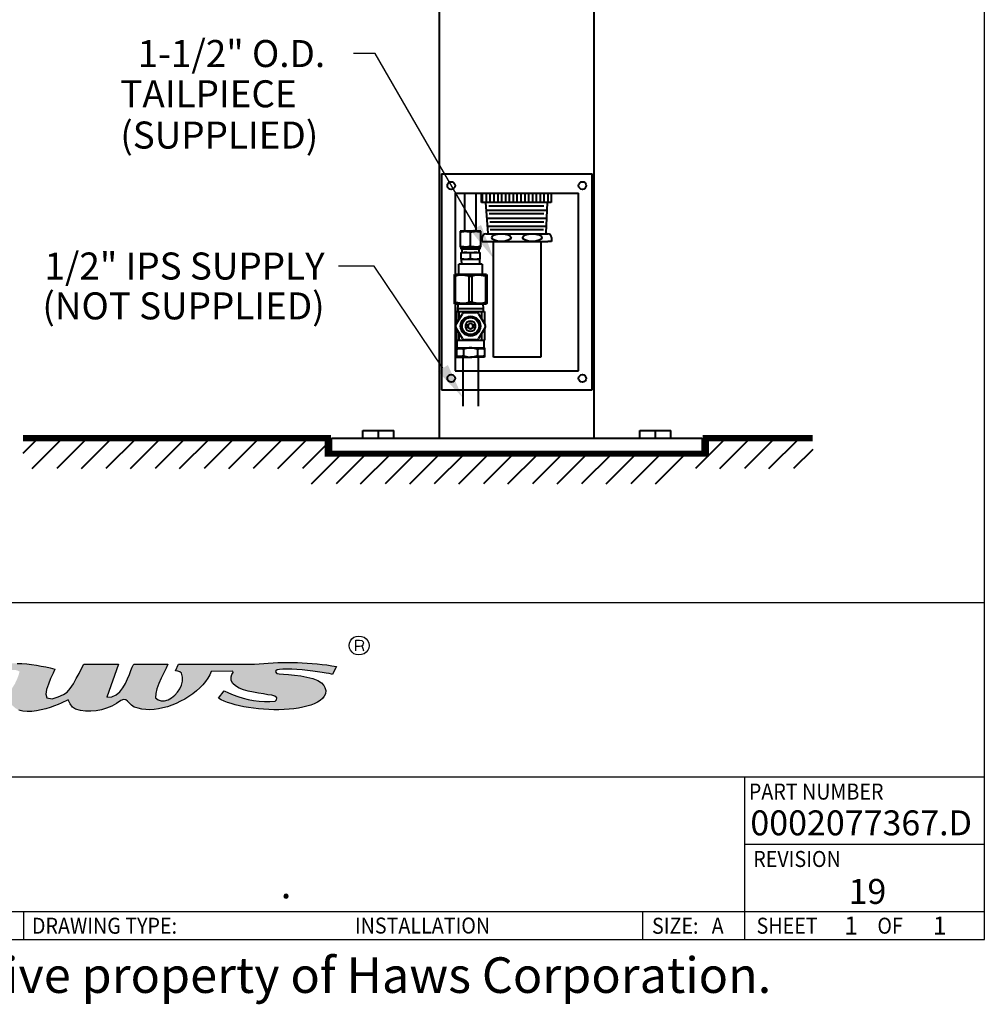
# Model space of a CAD drawing. Extents: x -25.4 to -15.1, y -11.6 to -3.8.
# Drawn here: x -17.9 to -15.2, y -11.6 to -8.8 of the extents above; entities that cross this region are included whole.
import ezdxf
from ezdxf.enums import TextEntityAlignment as Align

# ---------------------------------------------------------------- set-up
doc = ezdxf.new("R2010")
doc.units = 0
doc.header["$LTSCALE"] = 2.5
doc.header["$MEASUREMENT"] = 0
doc.linetypes.add('HIDDEN', pattern=[0.375, 0.25, -0.125])
doc.linetypes.add('PHANTOM', pattern=[2.5, 1.25, -0.25, 0.25, -0.25, 0.25, -0.25])
doc.layers.get('0').update_dxf_attribs({"linetype": 'CONTINUOUS'})
doc.layers.add('OBJ', color=7, linetype='CONTINUOUS', lineweight=40)
for name, color, linetype in [('TXT', 4, 'CONTINUOUS'), ('zBORDER', 8, 'CONTINUOUS'), ('zHAWS', 4, 'CONTINUOUS'), ('zPAGE', 4, 'CONTINUOUS'), ('zTRADEMARK', 9, 'CONTINUOUS')]:
    doc.layers.add(name, color=color, linetype=linetype)
doc.styles.add('ARIAL', font='ARIAL.TTF')

# ---------------------------------------------------------------- blocks, each defined once
blk = doc.blocks.new('UNITCIRCLE')
blk.add_circle((0, 0), 1)
blk = doc.blocks.new('TOP STOP')
at = {"color": 7, "linetype": 'Continuous'}
for p, q in [((0.338, 0), (-0.338, 0)), ((-0.338, 0), (-0.338, -0.511)), ((0, -0.489), (0, -0.022)), ((0.338, -0.511), (0.338, 0)), ((0.338, -0.511), (-0.338, -0.511)), ((-0.303, -0.579), (-0.303, -0.511)), ((0.303, -0.579), (-0.303, -0.579)), ((-0.267, -0.69), (-0.267, -0.579)), ((0.267, -0.579), (0.267, -0.69)), ((0.303, -0.511), (0.303, -0.579)), ((-0.305, -0.69), (0.305, -0.69)), ((-0.305, -0.903), (-0.305, -0.69)), ((-0.305, -0.903), (0.305, -0.903)), ((-0.286, -1.068), (-0.295, -0.903)), ((0, -0.881), (0, -0.711)), ((0.295, -0.903), (0.286, -1.068)), ((0.305, -0.69), (0.305, -0.903)), ((0.38, -1.068), (-0.38, -1.068)), ((-0.38, -1.403), (-0.38, -1.068)), ((0.38, -1.068), (0.38, -1.403)), ((-0.531, -1.412), (-0.515, -1.403)), ((-0.531, -1.412), (-0.531, -2.338)), ((0.515, -1.403), (-0.515, -1.403)), ((0.515, -1.403), (0.531, -1.412)), ((0.531, -1.412), (0.531, -2.338)), ((-0.515, -2.348), (-0.531, -2.338)), ((-0.515, -2.348), (0.515, -2.348)), ((-0.405, -2.348), (-0.425, -2.504)), ((-0.425, -2.504), (0.425, -2.504)), ((-0.425, -2.504), (-0.425, -2.604)), ((0.425, -2.504), (0.405, -2.348)), ((0.425, -2.604), (0.425, -2.504)), ((0.531, -2.338), (0.515, -2.348)), ((-0.476, -3.033), (-0.263, -2.675)), ((-0.453, -2.604), (-0.453, -2.994)), ((-0.453, -2.604), (-0.365, -2.604)), ((-0.365, -2.604), (0.365, -2.604)), ((-0.365, -2.846), (-0.365, -2.604)), ((-0.195, -2.636), (0.195, -2.636)), ((0.263, -2.675), (0.476, -3.033)), ((0.365, -2.846), (0.365, -2.604)), ((0.365, -2.604), (0.452, -2.604)), ((0.452, -2.604), (0.452, -2.994)), ((-0.263, -3.473), (-0.476, -3.115)), ((-0.453, -3.154), (-0.453, -3.529)), ((-0.077, -3.039), (-0.161, -3.039)), ((-0.161, -3.109), (-0.077, -3.109)), ((0.161, -3.039), (0.077, -3.039)), ((0.077, -3.109), (0.161, -3.109)), ((0.476, -3.115), (0.263, -3.473)), ((0.452, -3.154), (0.452, -3.529)), ((-0.365, -3.529), (-0.365, -3.302)), ((0.365, -3.529), (0.365, -3.302)), ((-0.453, -3.529), (-0.365, -3.529)), ((-0.453, -3.832), (-0.453, -3.779)), ((-0.453, -3.779), (0, -3.779)), ((-0.443, -3.529), (-0.443, -3.779)), ((-0.365, -3.529), (0.365, -3.529)), ((0.195, -3.513), (-0.195, -3.513)), ((0, -3.779), (0.452, -3.779)), ((0.365, -3.529), (0.452, -3.529)), ((0.442, -3.779), (0.442, -3.529)), ((0.452, -3.779), (0.452, -3.832)), ((-0.453, -3.832), (-0.453, -4.026)), ((-0.453, -4.079), (-0.453, -4.026)), ((-0.453, -4.079), (0, -4.079)), ((-0.225, -3.832), (-0.225, -4.026)), ((0.452, -4.079), (0, -4.079)), ((0.225, -3.832), (0.225, -4.026)), ((0.452, -3.832), (0.452, -4.026)), ((0.452, -4.026), (0.452, -4.079))]:
    blk.add_line(p, q, dxfattribs=at)
at = {"color": 7, "linetype": 'PHANTOM'}
for p, q in [((-0.481, -2.306), (-0.481, -1.444)), ((-0.05, -1.444), (-0.05, -2.306)), ((0.05, -2.306), (0.05, -1.444)), ((0.481, -1.444), (0.481, -2.306))]:
    blk.add_line(p, q, dxfattribs=at)
at = {"color": 7, "linetype": 'HIDDEN'}
for p, q in [((-0.41, -2.504), (-0.41, -2.604)), ((0.41, -2.504), (0.41, -2.604)), ((-0.41, -2.604), (-0.41, -2.604)), ((0.41, -2.604), (0.41, -2.604))]:
    blk.add_line(p, q, dxfattribs=at)
at = {"color": 7}
blk.add_line((-0.41, -2.604), (-0.41, -2.604), dxfattribs=at)
blk.add_line((-0.41, -2.604), (-0.41, -2.604), dxfattribs=at)
at = {"color": 7, "linetype": 'Continuous'}
for points in [[(-0.338, -0.022), (-0.296, -0.013), (-0.254, -0.006), (-0.212, -0.002), (-0.169, 0), (-0.116, -0.002), (-0.064, -0.009), (0, -0.022), (0.042, -0.013), (0.084, -0.006), (0.126, -0.002), (0.169, 0), (0.221, -0.002), (0.274, -0.009), (0.338, -0.022)], [(0.338, -0.489), (0.296, -0.498), (0.254, -0.505), (0.212, -0.51), (0.169, -0.511), (0.116, -0.509), (0.064, -0.502), (0, -0.489), (-0.042, -0.498), (-0.084, -0.505), (-0.126, -0.51), (-0.169, -0.511), (-0.221, -0.509), (-0.274, -0.502), (-0.338, -0.489)], [(0.305, -0.711), (0.268, -0.702), (0.23, -0.696), (0.191, -0.691), (0.153, -0.69), (0.114, -0.691), (0.075, -0.696), (0.037, -0.702), (0, -0.711), (-0.038, -0.702), (-0.075, -0.696), (-0.114, -0.691), (-0.153, -0.69), (-0.192, -0.691), (-0.23, -0.696), (-0.268, -0.702), (-0.305, -0.711)], [(-0.305, -0.881), (-0.268, -0.89), (-0.23, -0.897), (-0.191, -0.901), (-0.153, -0.903), (-0.114, -0.901), (-0.075, -0.897), (-0.037, -0.89), (0, -0.881), (0.038, -0.89), (0.075, -0.897), (0.114, -0.901), (0.153, -0.903), (0.192, -0.901), (0.23, -0.897), (0.268, -0.89), (0.305, -0.881)], [(-0.531, -1.444), (-0.527, -1.45), (-0.513, -1.451), (-0.492, -1.447), (-0.481, -1.444), (-0.403, -1.426), (-0.324, -1.415), (-0.254, -1.412), (-0.184, -1.417), (-0.117, -1.428), (-0.05, -1.444), (-0.021, -1.45), (0.01, -1.451), (0.039, -1.447), (0.05, -1.444), (0.128, -1.426), (0.207, -1.415), (0.277, -1.412), (0.347, -1.417), (0.414, -1.428), (0.481, -1.444), (0.505, -1.45), (0.522, -1.451), (0.53, -1.447), (0.531, -1.444)], [(0.531, -2.306), (0.527, -2.301), (0.513, -2.3), (0.492, -2.304), (0.481, -2.306), (0.403, -2.325), (0.324, -2.336), (0.254, -2.338), (0.184, -2.334), (0.117, -2.323), (0.05, -2.306), (0.021, -2.301), (-0.01, -2.3), (-0.039, -2.304), (-0.05, -2.306), (-0.128, -2.325), (-0.207, -2.336), (-0.277, -2.338), (-0.347, -2.334), (-0.414, -2.323), (-0.481, -2.306), (-0.505, -2.301), (-0.522, -2.3), (-0.53, -2.304), (-0.531, -2.306)]]:
    blk.add_lwpolyline(points, dxfattribs=at)
at = {"color": 7, "linetype": 'Continuous', "flags": 128}
for points in [[(-0.195, -2.636), (-0.221, -2.64), (-0.244, -2.653), (-0.263, -2.675)], [(0.263, -2.675), (0.246, -2.655), (0.224, -2.641), (0.195, -2.636)], [(-0.476, -3.033), (-0.485, -3.058), (-0.486, -3.084), (-0.479, -3.11), (-0.476, -3.115)], [(0.476, -3.115), (0.485, -3.09), (0.486, -3.064), (0.479, -3.038), (0.476, -3.033)], [(-0.263, -3.473), (-0.246, -3.494), (-0.224, -3.507), (-0.195, -3.513)], [(0.195, -3.513), (0.221, -3.508), (0.244, -3.495), (0.263, -3.473)], [(-0.225, -3.832), (-0.276, -3.814), (-0.329, -3.806), (-0.36, -3.807), (-0.391, -3.811), (-0.422, -3.82), (-0.453, -3.832)], [(0, -3.779), (-0.003, -3.779), (-0.048, -3.782), (-0.093, -3.788), (-0.138, -3.8), (-0.183, -3.814), (-0.225, -3.832)], [(0.225, -3.832), (0.171, -3.81), (0.13, -3.797), (0.088, -3.788), (0.044, -3.781), (0, -3.779)], [(0.452, -3.832), (0.402, -3.814), (0.349, -3.806), (0.318, -3.807), (0.287, -3.811), (0.256, -3.82), (0.225, -3.832)], [(-0.453, -4.026), (-0.402, -4.044), (-0.349, -4.052), (-0.318, -4.052), (-0.287, -4.047), (-0.256, -4.038), (-0.225, -4.026)], [(-0.225, -4.026), (-0.183, -4.044), (-0.14, -4.058), (-0.096, -4.069), (-0.049, -4.076), (-0.003, -4.079), (0, -4.079)], [(0, -4.079), (0.043, -4.077), (0.086, -4.071), (0.129, -4.061), (0.171, -4.048), (0.225, -4.026)], [(0.225, -4.026), (0.276, -4.044), (0.329, -4.052), (0.36, -4.052), (0.391, -4.047), (0.422, -4.038), (0.452, -4.026)]]:
    blk.add_lwpolyline(points, dxfattribs=at)
at = {"color": 7, "linetype": 'Continuous'}
for radius in [0.32, 0.305, 0.275]:
    blk.add_circle((0, -3.074), radius, dxfattribs=at)
for radius, start, end in [(0.165, 167.7533, 192.2467), (0.165, 12.2467, 167.7533), (0.165, 192.2467, 347.7533), (0.085, 155.6843, 204.3157), (0.085, 24.3157, 155.6843), (0.085, 204.3157, 335.6843), (0.085, 335.6843, 24.3157), (0.165, 347.7533, 12.2467)]:
    blk.add_arc((0, -3.074), radius, start, end, dxfattribs=at)
blk = doc.blocks.new('A SIZE_INST')
at = {"layer": 'zHAWS', "linetype": 'Continuous'}
h = blk.add_hatch(color=130, dxfattribs=at)
h.paths.add_polyline_path([(7.8083, 0.8169), (7.8213, 0.8203), (7.8338, 0.8242), (7.8454, 0.8283), (7.8559, 0.8324), (7.8648, 0.8361), (7.884, 0.8453), (7.8897, 0.8343), (7.8967, 0.8252), (7.9045, 0.8192), (7.9187, 0.8154), (7.9332, 0.8134), (7.9479, 0.8131), (7.9627, 0.8145), (7.9774, 0.8175), (7.992, 0.822), (8.0063, 0.828), (8.0202, 0.8353), (8.0315, 0.8431), (8.0397, 0.846), (8.0459, 0.845), (8.051, 0.8413), (8.056, 0.8359), (8.0619, 0.8302), (8.0697, 0.8251), (8.0804, 0.8218), (8.0908, 0.8192), (8.1019, 0.8178), (8.1134, 0.8175), (8.1254, 0.8182), (8.1377, 0.8199), (8.1501, 0.8225), (8.1627, 0.826), (8.1752, 0.8304), (8.1876, 0.8354), (8.1997, 0.8412), (8.2116, 0.8476), (8.223, 0.8547), (8.2338, 0.8622), (8.244, 0.8702), (8.2534, 0.8787), (8.262, 0.8875), (8.2696, 0.8966), (8.2761, 0.9059), (8.2814, 0.9155), (8.2854, 0.9252), (8.3465, 0.9256), (8.3474, 0.9224), (8.3439, 0.9162), (8.3415, 0.9095), (8.3418, 0.8997), (8.3462, 0.8913), (8.3538, 0.8843), (8.364, 0.8785), (8.3763, 0.8737), (8.3899, 0.8698), (8.4043, 0.8666), (8.4187, 0.864), (8.4325, 0.8618), (8.4451, 0.8598), (8.4559, 0.858), (8.4641, 0.8561), (8.4698, 0.8514), (8.4691, 0.8456), (8.4654, 0.8418), (8.4504, 0.8407), (8.4352, 0.8406), (8.4199, 0.8416), (8.4047, 0.8436), (8.3897, 0.8464), (8.375, 0.85), (8.3608, 0.8543), (8.3471, 0.8593), (8.3341, 0.8648), (8.3219, 0.8709), (8.3064, 0.85), (8.3135, 0.8458), (8.3217, 0.8419), (8.3311, 0.8382), (8.3415, 0.8347), (8.3527, 0.8315), (8.3647, 0.8286), (8.3774, 0.826), (8.3907, 0.8238), (8.4044, 0.8218), (8.4185, 0.8202), (8.4327, 0.819), (8.4472, 0.8182), (8.4616, 0.8177), (8.476, 0.8177), (8.4902, 0.8181), (8.5041, 0.819), (8.5176, 0.8203), (8.5305, 0.8221), (8.5429, 0.8244), (8.5545, 0.8271), (8.5653, 0.8305), (8.5752, 0.8343), (8.584, 0.8387), (8.5917, 0.8437), (8.5981, 0.8492), (8.6031, 0.8554), (8.6067, 0.8622), (8.6076, 0.8719), (8.6047, 0.8798), (8.6017, 0.8852), (8.5953, 0.8931), (8.5846, 0.8997), (8.5706, 0.9049), (8.5543, 0.9091), (8.5369, 0.9123), (8.5194, 0.9147), (8.5029, 0.9164), (8.4883, 0.9177), (8.4769, 0.9187), (8.4695, 0.9195), (8.4662, 0.9237), (8.4667, 0.9269), (8.4707, 0.9292), (8.4777, 0.9307), (8.4872, 0.9315), (8.4987, 0.9316), (8.5118, 0.9313), (8.526, 0.9304), (8.5408, 0.9292), (8.5558, 0.9277), (8.5706, 0.926), (8.5845, 0.9242), (8.5972, 0.9224), (8.6082, 0.9206), (8.617, 0.919), (8.6232, 0.9176), (8.6263, 0.9165), (8.6309, 0.9264), (8.6355, 0.9352), (8.6377, 0.939), (8.6242, 0.9413), (8.6105, 0.9433), (8.5968, 0.945), (8.583, 0.9465), (8.5691, 0.9477), (8.5553, 0.9487), (8.5414, 0.9495), (8.5275, 0.95), (8.5137, 0.9503), (8.4999, 0.9504), (8.4862, 0.9503), (8.4727, 0.9499), (8.4593, 0.9494), (8.446, 0.9486), (8.433, 0.9476), (8.4201, 0.9465), (8.4075, 0.9451), (8.1934, 0.9451), (8.1852, 0.9264), (8.1924, 0.9256), (8.1979, 0.9241), (8.202, 0.9204), (8.2052, 0.9094), (8.2053, 0.8981), (8.2027, 0.887), (8.1979, 0.8764), (8.1912, 0.8666), (8.1832, 0.858), (8.1742, 0.851), (8.1646, 0.8458), (8.155, 0.8429), (8.1456, 0.8426), (8.137, 0.8453), (8.1296, 0.8513), (8.1298, 0.8627), (8.1331, 0.8763), (8.1386, 0.8912), (8.1453, 0.9065), (8.1525, 0.9212), (8.1591, 0.9344), (8.1642, 0.9451), (8.0694, 0.9451), (8.0668, 0.9429), (8.0638, 0.9368), (8.0603, 0.9277), (8.0561, 0.9164), (8.0511, 0.904), (8.045, 0.8912), (8.0376, 0.8789), (8.0289, 0.868), (8.0185, 0.8594), (8.0064, 0.854), (7.9924, 0.8526), (8.0252, 0.9451), (8.0086, 0.9451), (7.9921, 0.9451), (7.9756, 0.9451), (7.9594, 0.9451), (7.9434, 0.9451), (7.9277, 0.9451), (7.9214, 0.9334), (7.9145, 0.9196), (7.907, 0.9049), (7.8989, 0.8904), (7.8901, 0.8774), (7.8808, 0.867), (7.8708, 0.8604), (7.8556, 0.8535), (7.8392, 0.8482), (7.8243, 0.8513), (7.8216, 0.8609), (7.8235, 0.8742), (7.8284, 0.8894), (7.8349, 0.9052), (7.8415, 0.9198), (7.8466, 0.9317), (7.8339, 0.9349), (7.8211, 0.9378), (7.808, 0.9403), (7.7947, 0.9426), (7.7814, 0.9445), (7.7679, 0.946), (7.7544, 0.9471), (7.7409, 0.9477), (7.7273, 0.9479), (7.7139, 0.9477), (7.7005, 0.9469), (7.6872, 0.9456), (7.6741, 0.9437), (7.6612, 0.9412), (7.6485, 0.9382), (7.6361, 0.9345), (7.624, 0.9302), (7.6122, 0.9252), (7.5358, 0.9256), (7.5554, 0.9946), (7.4087, 0.9946), (7.3827, 0.9251), (7.3203, 0.9251), (7.3467, 0.9951), (7.1977, 0.9951), (7.1727, 0.9256), (7.076, 0.9256), (7.0688, 0.9008), (7.1622, 0.9013), (7.1285, 0.8113), (7.2747, 0.8118), (7.3103, 0.9008), (7.3741, 0.9008), (7.3431, 0.8118), (7.498, 0.8118), (7.5267, 0.9008), (7.5803, 0.9008), (7.574, 0.8897), (7.5695, 0.8783), (7.5669, 0.8665), (7.5668, 0.8548), (7.5694, 0.8437), (7.5752, 0.8336), (7.5847, 0.825), (7.5983, 0.8183), (7.6117, 0.8157), (7.6252, 0.8151), (7.6387, 0.8163), (7.6523, 0.8188), (7.6658, 0.8223), (7.6791, 0.8266), (7.6923, 0.8313), (7.7054, 0.836), (7.7181, 0.8405), (7.7218, 0.8392), (7.728, 0.829), (7.7362, 0.8216), (7.746, 0.8164), (7.7571, 0.8134), (7.7691, 0.8122), (7.7819, 0.8126), (7.7951, 0.8142)])
h.paths.add_polyline_path([(7.7266, 0.8777), (7.7175, 0.8666), (7.707, 0.858), (7.6953, 0.853), (7.6826, 0.8526), (7.6743, 0.8554), (7.6691, 0.86), (7.6667, 0.866), (7.6668, 0.8731), (7.6691, 0.881), (7.6733, 0.8892), (7.6791, 0.8975), (7.6862, 0.9056), (7.6943, 0.913), (7.7032, 0.9194), (7.7124, 0.9245), (7.7218, 0.9279), (7.731, 0.9293), (7.7398, 0.9284), (7.7477, 0.9247), (7.7449, 0.9147), (7.7404, 0.9029), (7.7343, 0.8901)], flags=16)
at = {"layer": 'zBORDER'}
for p, q in [((10.4563, 0.1725), (10.4563, 7.7875)), ((10.4563, 1.1181), (6.2643, 1.1181)), ((6.2643, 0.6294), (10.4563, 0.6294)), ((9.7825, 0.6294), (9.7825, 0.1725)), ((9.7825, 0.44), (10.4563, 0.44)), ((7.1687, 0.2506), (9.7825, 0.2506)), ((7.7585, 0.2506), (7.7585, 0.1725)), ((9.4968, 0.2506), (9.4968, 0.1725)), ((9.7825, 0.2506), (10.4563, 0.2506)), ((0.2638, 0.1725), (10.4563, 0.1725))]:
    blk.add_line(p, q, dxfattribs=at)
at = {"layer": 'zHAWS', "linetype": 'Continuous'}
for p, q in [((8.6864, 1.021), (8.6931, 1.0236)), ((8.6931, 1.0236), (8.7006, 1.0245)), ((8.7006, 1.0245), (8.708, 1.0236)), ((8.708, 1.0236), (8.7147, 1.021)), ((8.6728, 0.998), (8.6737, 1.0048)), ((8.6737, 0.9909), (8.6728, 0.998)), ((8.6737, 1.0048), (8.6763, 1.011)), ((8.6763, 1.011), (8.6805, 1.0167)), ((8.6805, 1.0167), (8.6864, 1.021)), ((8.6916, 0.983), (8.6916, 1.0127)), ((8.6916, 1.0127), (8.7019, 1.0127)), ((8.6916, 0.9956), (8.7019, 0.9956)), ((8.7019, 1.0127), (8.7082, 1.0117)), ((8.7019, 0.9956), (8.7082, 0.9966)), ((8.7082, 1.0117), (8.7121, 1.0086)), ((8.7082, 0.9966), (8.7121, 0.9998)), ((8.7082, 0.9966), (8.7096, 0.9951)), ((8.7121, 1.0086), (8.7131, 1.0042)), ((8.7121, 0.9998), (8.7131, 1.0042)), ((8.7147, 1.021), (8.7206, 1.0167)), ((8.7206, 1.0167), (8.7252, 1.011)), ((8.7252, 1.011), (8.7279, 1.0048)), ((8.7279, 1.0048), (8.7288, 0.998)), ((8.7288, 0.998), (8.7279, 0.9909)), ((8.6764, 0.9845), (8.6737, 0.9909)), ((8.681, 0.9789), (8.6764, 0.9845)), ((8.6865, 0.9748), (8.681, 0.9789)), ((8.6931, 0.9723), (8.6865, 0.9748)), ((8.7006, 0.9715), (8.6931, 0.9723)), ((8.708, 0.9724), (8.7006, 0.9715)), ((8.7147, 0.975), (8.708, 0.9724)), ((8.7096, 0.9951), (8.7109, 0.9926)), ((8.7109, 0.9926), (8.7117, 0.9897)), ((8.7117, 0.9897), (8.7119, 0.9881)), ((8.7119, 0.9881), (8.712, 0.9871)), ((8.712, 0.9871), (8.7121, 0.986)), ((8.7121, 0.986), (8.7135, 0.983)), ((8.7206, 0.9793), (8.7147, 0.975)), ((8.7252, 0.9846), (8.7206, 0.9793)), ((8.7279, 0.9909), (8.7252, 0.9846)), ((7.7409, 0.9477), (7.7544, 0.9471)), ((7.7544, 0.9471), (7.7679, 0.946)), ((7.7679, 0.946), (7.7814, 0.9445)), ((7.7814, 0.9445), (7.7947, 0.9426)), ((7.7947, 0.9426), (7.808, 0.9403)), ((7.808, 0.9403), (7.8211, 0.9378)), ((7.9214, 0.9334), (7.9277, 0.9451)), ((7.9277, 0.9451), (7.9277, 0.9451)), ((7.9277, 0.9451), (7.9434, 0.9451)), ((7.9434, 0.9451), (7.9594, 0.9451)), ((7.9594, 0.9451), (7.9756, 0.9451)), ((7.9756, 0.9451), (7.9921, 0.9451)), ((7.9921, 0.9451), (8.0086, 0.9451)), ((8.0252, 0.9451), (7.9924, 0.8526)), ((8.0086, 0.9451), (8.0252, 0.9451)), ((8.0638, 0.9368), (8.0668, 0.9429)), ((8.0668, 0.9429), (8.0694, 0.9451)), ((8.0694, 0.9451), (8.1642, 0.9451)), ((8.1642, 0.9451), (8.1591, 0.9344)), ((8.1852, 0.9264), (8.1934, 0.9451)), ((8.1934, 0.9451), (8.4075, 0.9451)), ((8.4075, 0.9451), (8.4201, 0.9465)), ((8.4201, 0.9465), (8.433, 0.9476)), ((8.433, 0.9476), (8.446, 0.9486)), ((8.446, 0.9486), (8.4593, 0.9494)), ((8.4593, 0.9494), (8.4727, 0.9499)), ((8.4727, 0.9499), (8.4862, 0.9503)), ((8.4862, 0.9503), (8.4999, 0.9504)), ((8.4999, 0.9504), (8.5137, 0.9503)), ((8.5137, 0.9503), (8.5275, 0.95)), ((8.5275, 0.95), (8.5414, 0.9495)), ((8.5414, 0.9495), (8.5553, 0.9487)), ((8.5553, 0.9487), (8.5691, 0.9477)), ((8.5691, 0.9477), (8.583, 0.9465)), ((8.583, 0.9465), (8.5968, 0.945)), ((8.5968, 0.945), (8.6105, 0.9433)), ((8.6105, 0.9433), (8.6242, 0.9413)), ((8.6242, 0.9413), (8.6377, 0.939)), ((7.8211, 0.9378), (7.8339, 0.9349)), ((7.8339, 0.9349), (7.8466, 0.9317)), ((7.8415, 0.9198), (7.8349, 0.9052)), ((7.8466, 0.9317), (7.8415, 0.9198)), ((7.907, 0.9049), (7.9145, 0.9196)), ((7.9145, 0.9196), (7.9214, 0.9334)), ((8.0511, 0.904), (8.0561, 0.9164)), ((8.0561, 0.9164), (8.0603, 0.9277)), ((8.0603, 0.9277), (8.0638, 0.9368)), ((8.1525, 0.9212), (8.1453, 0.9065)), ((8.1591, 0.9344), (8.1525, 0.9212)), ((8.1924, 0.9256), (8.1852, 0.9264)), ((8.1979, 0.9241), (8.1924, 0.9256)), ((8.202, 0.9204), (8.1979, 0.9241)), ((8.2052, 0.9094), (8.202, 0.9204)), ((8.2814, 0.9155), (8.2761, 0.9059)), ((8.2854, 0.9252), (8.2814, 0.9155)), ((8.3465, 0.9256), (8.2854, 0.9252)), ((8.3415, 0.9095), (8.3439, 0.9162)), ((8.3439, 0.9162), (8.3474, 0.9224)), ((8.3474, 0.9224), (8.3465, 0.9256)), ((8.4667, 0.9269), (8.4662, 0.9237)), ((8.4662, 0.9237), (8.4695, 0.9195)), ((8.4707, 0.9292), (8.4667, 0.9269)), ((8.4695, 0.9195), (8.4769, 0.9187)), ((8.4777, 0.9307), (8.4707, 0.9292)), ((8.4769, 0.9187), (8.4883, 0.9177)), ((8.4872, 0.9315), (8.4777, 0.9307)), ((8.4987, 0.9316), (8.4872, 0.9315)), ((8.4883, 0.9177), (8.5029, 0.9164)), ((8.5118, 0.9313), (8.4987, 0.9316)), ((8.5029, 0.9164), (8.5194, 0.9147)), ((8.526, 0.9304), (8.5118, 0.9313)), ((8.5194, 0.9147), (8.5369, 0.9123)), ((8.5408, 0.9292), (8.526, 0.9304)), ((8.5558, 0.9277), (8.5408, 0.9292)), ((8.5706, 0.926), (8.5558, 0.9277)), ((8.5845, 0.9242), (8.5706, 0.926)), ((8.5972, 0.9224), (8.5845, 0.9242)), ((8.6082, 0.9206), (8.5972, 0.9224)), ((8.617, 0.919), (8.6082, 0.9206)), ((8.6232, 0.9176), (8.617, 0.919)), ((8.6263, 0.9165), (8.6232, 0.9176)), ((8.6309, 0.9264), (8.6263, 0.9165)), ((8.6355, 0.9352), (8.6309, 0.9264)), ((8.6377, 0.939), (8.6355, 0.9352)), ((7.8284, 0.8894), (7.8235, 0.8742)), ((7.8349, 0.9052), (7.8284, 0.8894)), ((7.8901, 0.8774), (7.8989, 0.8904)), ((7.8989, 0.8904), (7.907, 0.9049)), ((8.0376, 0.8789), (8.045, 0.8912)), ((8.045, 0.8912), (8.0511, 0.904)), ((8.1386, 0.8912), (8.1331, 0.8763)), ((8.1453, 0.9065), (8.1386, 0.8912)), ((8.1979, 0.8764), (8.2027, 0.887)), ((8.2027, 0.887), (8.2053, 0.8981)), ((8.2053, 0.8981), (8.2052, 0.9094)), ((8.262, 0.8875), (8.2534, 0.8787)), ((8.2696, 0.8966), (8.262, 0.8875)), ((8.2761, 0.9059), (8.2696, 0.8966)), ((8.3418, 0.8997), (8.3415, 0.9095)), ((8.3462, 0.8913), (8.3418, 0.8997)), ((8.3538, 0.8843), (8.3462, 0.8913)), ((8.5369, 0.9123), (8.5543, 0.9091)), ((8.5543, 0.9091), (8.5706, 0.9049)), ((8.5706, 0.9049), (8.5846, 0.8997)), ((8.5846, 0.8997), (8.5953, 0.8931)), ((8.5953, 0.8931), (8.6017, 0.8852)), ((8.6017, 0.8852), (8.6047, 0.8798)), ((7.8235, 0.8742), (7.8216, 0.8609)), ((7.8216, 0.8609), (7.8243, 0.8513)), ((7.8556, 0.8535), (7.8708, 0.8604)), ((7.8708, 0.8604), (7.8808, 0.867)), ((7.8808, 0.867), (7.8901, 0.8774)), ((8.0064, 0.854), (8.0185, 0.8594)), ((8.0185, 0.8594), (8.0289, 0.868)), ((8.0289, 0.868), (8.0376, 0.8789)), ((8.1298, 0.8627), (8.1296, 0.8513)), ((8.1331, 0.8763), (8.1298, 0.8627)), ((8.1742, 0.851), (8.1832, 0.858)), ((8.1832, 0.858), (8.1912, 0.8666)), ((8.1912, 0.8666), (8.1979, 0.8764)), ((8.2338, 0.8622), (8.223, 0.8547)), ((8.244, 0.8702), (8.2338, 0.8622)), ((8.2534, 0.8787), (8.244, 0.8702)), ((8.3064, 0.85), (8.3219, 0.8709)), ((8.3219, 0.8709), (8.3341, 0.8648)), ((8.3341, 0.8648), (8.3471, 0.8593)), ((8.3471, 0.8593), (8.3608, 0.8543)), ((8.364, 0.8785), (8.3538, 0.8843)), ((8.3763, 0.8737), (8.364, 0.8785)), ((8.3899, 0.8698), (8.3763, 0.8737)), ((8.4043, 0.8666), (8.3899, 0.8698)), ((8.4187, 0.864), (8.4043, 0.8666)), ((8.4325, 0.8618), (8.4187, 0.864)), ((8.4451, 0.8598), (8.4325, 0.8618)), ((8.4559, 0.858), (8.4451, 0.8598)), ((8.4641, 0.8561), (8.4559, 0.858)), ((8.6067, 0.8622), (8.6031, 0.8554)), ((8.6047, 0.8798), (8.6076, 0.8719)), ((8.6076, 0.8719), (8.6067, 0.8622)), ((7.8243, 0.8513), (7.8392, 0.8482)), ((7.8392, 0.8482), (7.8556, 0.8535)), ((7.8559, 0.8324), (7.8454, 0.8283)), ((7.8648, 0.8361), (7.8559, 0.8324)), ((7.884, 0.8453), (7.8648, 0.8361)), ((7.8897, 0.8343), (7.884, 0.8453)), ((7.8967, 0.8252), (7.8897, 0.8343)), ((7.9924, 0.8526), (8.0064, 0.854)), ((8.0202, 0.8353), (8.0063, 0.828)), ((8.0315, 0.8431), (8.0202, 0.8353)), ((8.0397, 0.846), (8.0315, 0.8431)), ((8.0459, 0.845), (8.0397, 0.846)), ((8.051, 0.8413), (8.0459, 0.845)), ((8.056, 0.8359), (8.051, 0.8413)), ((8.0619, 0.8302), (8.056, 0.8359)), ((8.0697, 0.8251), (8.0619, 0.8302)), ((8.1296, 0.8513), (8.137, 0.8453)), ((8.1296, 0.8513), (8.1296, 0.8513)), ((8.137, 0.8453), (8.1456, 0.8426)), ((8.1456, 0.8426), (8.155, 0.8429)), ((8.155, 0.8429), (8.1646, 0.8458)), ((8.1752, 0.8304), (8.1627, 0.826)), ((8.1646, 0.8458), (8.1742, 0.851)), ((8.1876, 0.8354), (8.1752, 0.8304)), ((8.1997, 0.8412), (8.1876, 0.8354)), ((8.2116, 0.8476), (8.1997, 0.8412)), ((8.223, 0.8547), (8.2116, 0.8476)), ((8.3135, 0.8458), (8.3064, 0.85)), ((8.3064, 0.85), (8.3064, 0.85)), ((8.3217, 0.8419), (8.3135, 0.8458)), ((8.3311, 0.8382), (8.3217, 0.8419)), ((8.3415, 0.8347), (8.3311, 0.8382)), ((8.3527, 0.8315), (8.3415, 0.8347)), ((8.3647, 0.8286), (8.3527, 0.8315)), ((8.3608, 0.8543), (8.375, 0.85)), ((8.375, 0.85), (8.3897, 0.8464)), ((8.3897, 0.8464), (8.4047, 0.8436)), ((8.4047, 0.8436), (8.4199, 0.8416)), ((8.4199, 0.8416), (8.4352, 0.8406)), ((8.4352, 0.8406), (8.4504, 0.8407)), ((8.4504, 0.8407), (8.4654, 0.8418)), ((8.4698, 0.8514), (8.4641, 0.8561)), ((8.4654, 0.8418), (8.4691, 0.8456)), ((8.4691, 0.8456), (8.4698, 0.8514)), ((8.5653, 0.8305), (8.5545, 0.8271)), ((8.5752, 0.8343), (8.5653, 0.8305)), ((8.584, 0.8387), (8.5752, 0.8343)), ((8.5917, 0.8437), (8.584, 0.8387)), ((8.5981, 0.8492), (8.5917, 0.8437)), ((8.6031, 0.8554), (8.5981, 0.8492)), ((7.7571, 0.8134), (7.746, 0.8164)), ((7.7691, 0.8122), (7.7571, 0.8134)), ((7.7819, 0.8126), (7.7691, 0.8122)), ((7.7951, 0.8142), (7.7819, 0.8126)), ((7.8083, 0.8169), (7.7951, 0.8142)), ((7.8213, 0.8203), (7.8083, 0.8169)), ((7.8338, 0.8242), (7.8213, 0.8203)), ((7.8454, 0.8283), (7.8338, 0.8242)), ((7.9045, 0.8192), (7.8967, 0.8252)), ((7.9187, 0.8154), (7.9045, 0.8192)), ((7.9332, 0.8134), (7.9187, 0.8154)), ((7.9479, 0.8131), (7.9332, 0.8134)), ((7.9627, 0.8145), (7.9479, 0.8131)), ((7.9774, 0.8175), (7.9627, 0.8145)), ((7.992, 0.822), (7.9774, 0.8175)), ((8.0063, 0.828), (7.992, 0.822)), ((8.0804, 0.8218), (8.0697, 0.8251)), ((8.0908, 0.8192), (8.0804, 0.8218)), ((8.0804, 0.8218), (8.0804, 0.8218)), ((8.1019, 0.8178), (8.0908, 0.8192)), ((8.1134, 0.8175), (8.1019, 0.8178)), ((8.1254, 0.8182), (8.1134, 0.8175)), ((8.1377, 0.8199), (8.1254, 0.8182)), ((8.1501, 0.8225), (8.1377, 0.8199)), ((8.1627, 0.826), (8.1501, 0.8225)), ((8.3774, 0.826), (8.3647, 0.8286)), ((8.3907, 0.8238), (8.3774, 0.826)), ((8.4044, 0.8218), (8.3907, 0.8238)), ((8.4185, 0.8202), (8.4044, 0.8218)), ((8.4327, 0.819), (8.4185, 0.8202)), ((8.4472, 0.8182), (8.4327, 0.819)), ((8.4616, 0.8177), (8.4472, 0.8182)), ((8.476, 0.8177), (8.4616, 0.8177)), ((8.4902, 0.8181), (8.476, 0.8177)), ((8.5041, 0.819), (8.4902, 0.8181)), ((8.5176, 0.8203), (8.5041, 0.819)), ((8.5305, 0.8221), (8.5176, 0.8203)), ((8.5429, 0.8244), (8.5305, 0.8221)), ((8.5545, 0.8271), (8.5429, 0.8244))]:
    blk.add_line(p, q, dxfattribs=at)
at = {"layer": 'zBORDER', "color": 4, "style": 'ARIAL', "width": 0.9}
for s, height, p in [('PART NUMBER', 0.045029, (9.7952, 0.5652)), ('DRAWING TYPE:', 0.045029, (7.7824, 0.1884)), ('SHEET', 0.04503, (9.8168, 0.1885)), ('OF', 0.04503, (10.156, 0.1885))]:
    blk.add_text(s, height=height, dxfattribs=at).set_placement(p)
for s, p in [('REVISION', (9.9304, 0.3759)), ('SIZE:   A', (9.6238, 0.1883))]:
    blk.add_text(s, height=0.04503, dxfattribs=at).set_placement(p, align=Align.CENTER)
at = {"layer": 'zBORDER', "color": 4, "style": 'ARIAL'}
for tag, height, p in [('#1', 0.045, (6.4193, 0.5197)), ('#2', 0.045, (6.8239, 0.5155)), ('REVNAME', 0.045, (7.0574, 0.5158)), ('PART#', 0.07, (10.1105, 0.4999)), ('MODEL(S)', 0.08, (8.4981, 0.4525)), ('NAME1', 0.045, (6.4588, 0.364)), ('NAME2', 0.045, (7.0567, 0.3632)), ('TITLE:', 0.08, (8.4959, 0.3278)), ('REV.', 0.07, (10.1282, 0.3073)), ('NAME3', 0.045, (6.4999, 0.2116)), ('1', 0.0504, (10.0824, 0.2116)), ('X', 0.0504, (10.3312, 0.2116))]:
    blk.add_attdef(tag, text='', height=height, dxfattribs=at).set_placement(p, align=Align.MIDDLE_CENTER)
at = {"layer": 'zBORDER', "color": 4, "style": 'ARIAL', "width": 0.9}
for tag, p in [('DATE2', (6.9573, 0.2116)), ('SC', (7.5641, 0.2116)), ('DWG.TYPE', (8.879, 0.2116))]:
    blk.add_attdef(tag, text='', height=0.045, dxfattribs=at).set_placement(p, align=Align.MIDDLE_CENTER)
at = {"layer": 'zBORDER', "color": 4, "style": 'ARIAL'}
blk.add_attdef('YR', (0.5148, 0.0298), '', height=0.1, dxfattribs=at)
at = {"layer": 'zPAGE', "color": 4, "style": 'ARIAL'}
blk.add_attdef("PG#'S", (10.6009, 6.462), '', height=0.1, rotation=90, dxfattribs=at)
at = {"layer": 'zTRADEMARK', "color": 4, "style": 'ARIAL'}
blk.add_text('HAWS   and other trademarks used in these materials are the exclusive property of Haws Corporation.', height=0.1, dxfattribs=at).set_placement((3.4399, 0.0223))

msp = doc.modelspace()

# ---------------------------------------------------------------- linework, layer by layer
at = {"layer": 'OBJ'}
for p, q in [((-16.7637, -9.9882), (-16.7637, -7.4907)), ((-16.3303, -9.9882), (-16.3303, -7.4907)), ((-16.7582, -9.2461), (-16.3357, -9.2461)), ((-16.7582, -9.2461), (-16.7582, -9.8528)), ((-16.3357, -9.8528), (-16.3357, -9.2461)), ((-16.7203, -9.3002), (-16.3736, -9.3002)), ((-16.7203, -9.3002), (-16.7203, -9.7986)), ((-16.6932, -9.4072), (-16.6932, -9.3002)), ((-16.6607, -9.4071), (-16.6607, -9.3002)), ((-16.6458, -9.326), (-16.6458, -9.3002)), ((-16.6431, -9.326), (-16.6431, -9.3002)), ((-16.6323, -9.326), (-16.6323, -9.3002)), ((-16.6215, -9.326), (-16.6215, -9.3002)), ((-16.6106, -9.326), (-16.6106, -9.3002)), ((-16.5998, -9.326), (-16.5998, -9.3002)), ((-16.589, -9.326), (-16.589, -9.3002)), ((-16.5781, -9.326), (-16.5781, -9.3002)), ((-16.5673, -9.326), (-16.5673, -9.3002)), ((-16.5565, -9.326), (-16.5565, -9.3002)), ((-16.5456, -9.326), (-16.5456, -9.3002)), ((-16.5348, -9.326), (-16.5348, -9.3002)), ((-16.524, -9.326), (-16.524, -9.3002)), ((-16.5131, -9.326), (-16.5131, -9.3002)), ((-16.5023, -9.326), (-16.5023, -9.3002)), ((-16.4915, -9.326), (-16.4915, -9.3002)), ((-16.4806, -9.326), (-16.4806, -9.3002)), ((-16.4698, -9.326), (-16.4698, -9.3002)), ((-16.459, -9.326), (-16.459, -9.3002)), ((-16.4508, -9.3002), (-16.4508, -9.326)), ((-16.3736, -9.7986), (-16.3736, -9.3002)), ((-16.4508, -9.326), (-16.6458, -9.326)), ((-16.635, -9.326), (-16.6282, -9.4126)), ((-16.4712, -9.3368), (-16.6255, -9.3368)), ((-16.4617, -9.326), (-16.4657, -9.4126)), ((-16.6323, -9.3476), (-16.4644, -9.3476)), ((-16.631, -9.3706), (-16.463, -9.3706)), ((-16.4712, -9.3585), (-16.6242, -9.3585)), ((-16.6296, -9.3923), (-16.4644, -9.3923)), ((-16.4712, -9.3815), (-16.6228, -9.3815)), ((-16.6445, -9.4357), (-16.6445, -9.4248)), ((-16.6337, -9.414), (-16.4603, -9.414)), ((-16.4725, -9.4031), (-16.6215, -9.4031)), ((-16.4495, -9.4248), (-16.4495, -9.4357)), ((-16.6445, -9.4357), (-16.4603, -9.4357)), ((-16.612, -9.7607), (-16.612, -9.4357)), ((-16.4793, -9.4357), (-16.4793, -9.7607)), ((-16.4495, -9.4357), (-16.4603, -9.4357)), ((-16.6987, -9.7607), (-16.6987, -9.7986)), ((-16.6553, -9.7607), (-16.6553, -9.7986)), ((-16.4793, -9.7607), (-16.612, -9.7607)), ((-16.7203, -9.7986), (-16.3736, -9.7986)), ((-16.7582, -9.8528), (-16.3357, -9.8528)), ((-16.9794, -9.9662), (-16.8927, -9.9662)), ((-16.9794, -9.9875), (-16.9794, -9.9662)), ((-16.936, -9.9662), (-16.936, -9.9888)), ((-16.8927, -9.9875), (-16.8927, -9.9662)), ((-16.2016, -9.9665), (-16.1149, -9.9665)), ((-16.2016, -9.9879), (-16.2016, -9.9665)), ((-16.1583, -9.9665), (-16.1583, -9.9882)), ((-16.1149, -9.9879), (-16.1149, -9.9665)), ((-17.891, -9.9882), (-17.9337, -10.0309)), ((-17.9074, -10.0735), (-17.8221, -9.9882)), ((-17.7531, -9.9882), (-17.8385, -10.0735)), ((-17.7695, -10.0735), (-17.6842, -9.9882)), ((-17.6152, -9.9882), (-17.7006, -10.0735)), ((-17.6316, -10.0735), (-17.5463, -9.9882)), ((-17.4774, -9.9882), (-17.5627, -10.0735)), ((-17.4937, -10.0735), (-17.4084, -9.9882)), ((-17.3395, -9.9882), (-17.4248, -10.0735)), ((-17.3558, -10.0735), (-17.2705, -9.9882)), ((-17.2016, -9.9882), (-17.2869, -10.0735)), ((-17.2179, -10.0735), (-17.1326, -9.9882)), ((-17.0778, -10.0024), (-17.149, -10.0735)), ((-17.067, -10.0315), (-17.067, -9.9882)), ((-17.067, -9.9882), (-16.027, -9.9882)), ((-15.9605, -9.9882), (-16.0458, -10.0735)), ((-16.027, -9.9882), (-16.027, -10.0315)), ((-15.9769, -10.0735), (-15.8916, -9.9882)), ((-15.8226, -9.9882), (-15.908, -10.0735)), ((-15.839, -10.0735), (-15.7537, -9.9882)), ((-17.1234, -10.1168), (-17.0381, -10.0315)), ((-16.9691, -10.0315), (-17.0544, -10.1168)), ((-16.9855, -10.1168), (-16.9002, -10.0315)), ((-16.8312, -10.0315), (-16.9165, -10.1168)), ((-16.8476, -10.1168), (-16.7623, -10.0315)), ((-16.6933, -10.0315), (-16.7786, -10.1168)), ((-16.7097, -10.1168), (-16.6244, -10.0315)), ((-16.5554, -10.0315), (-16.6408, -10.1168)), ((-16.5718, -10.1168), (-16.4865, -10.0315)), ((-16.4175, -10.0315), (-16.5029, -10.1168)), ((-16.4339, -10.1168), (-16.3486, -10.0315)), ((-16.2797, -10.0315), (-16.365, -10.1168)), ((-16.296, -10.1168), (-16.2107, -10.0315)), ((-16.1418, -10.0315), (-16.2271, -10.1168)), ((-16.1581, -10.1168), (-16.0728, -10.0315)), ((-15.7162, -10.0196), (-15.7701, -10.0735))]:
    msp.add_line(p, q, dxfattribs=at)
at = {"layer": 'OBJ', "color": 2, "linetype": 'HIDDEN', "ltscale": 0.1}
for p, q in [((-16.6987, -9.7986), (-16.6987, -9.9882)), ((-16.6553, -9.7986), (-16.6553, -9.9882))]:
    msp.add_line(p, q, dxfattribs=at)
at = {"layer": 'OBJ', "const_width": 0.0173}
msp.add_lwpolyline([(-15.7162, -9.9882), (-16.0161, -9.9882), (-16.0161, -10.0315), (-17.0778, -10.0315), (-17.0778, -9.9882), (-17.9337, -9.9882)], dxfattribs=at)
at = {"layer": 'OBJ'}
for centre in [(-16.7312, -9.2786), (-16.3628, -9.2786), (-16.7312, -9.8203), (-16.3628, -9.8203)]:
    msp.add_circle(centre, 0.0108, dxfattribs=at)
for centre, start, end in [((-16.6337, -9.4248), 90, 180), ((-16.4603, -9.4248), 0, 90)]:
    msp.add_arc(centre, 0.0108, start, end, dxfattribs=at)
at = {"layer": 'TXT'}
for p, q in [((-16.9445, -8.908), (-17.0051, -8.908)), ((-16.6618, -9.3976), (-16.9445, -8.908)), ((-16.9478, -9.5047), (-17.0475, -9.5047)), ((-16.7544, -9.7918), (-16.9478, -9.5047))]:
    msp.add_line(p, q, dxfattribs=at)
for points in [[(-16.6474, -9.3893), (-16.6762, -9.4059), (-16.612, -9.4839)], [(-16.7406, -9.7825), (-16.7681, -9.801), (-16.6987, -9.8744)]]:
    msp.add_solid(points, dxfattribs=at)

# ---------------------------------------------------------------- block references
ref = msp.add_blockref('A SIZE_INST', (-25.6907, -11.5683))
ref.add_attrib('REV.', '19', dxfattribs={"layer": 'zBORDER', "color": 4, "height": 0.07, "style": 'ARIAL'}).set_placement((-15.5626, -11.261), align=Align.MIDDLE_CENTER)
ref.add_attrib('PART#', '0002077367.D', dxfattribs={"layer": 'zBORDER', "color": 4, "height": 0.07, "style": 'ARIAL'}).set_placement((-15.5802, -11.0684), align=Align.MIDDLE_CENTER)
ref.add_attrib('TITLE:', '.', dxfattribs={"layer": 'zBORDER', "color": 4, "height": 0.08, "style": 'ARIAL'}).set_placement((-17.1949, -11.2405), align=Align.MIDDLE_CENTER)
ref.add_attrib('1', '1', dxfattribs={"layer": 'zBORDER', "color": 4, "height": 0.0504, "style": 'ARIAL'}).set_placement((-15.6084, -11.3568), align=Align.MIDDLE_CENTER)
ref.add_attrib('X', '1', dxfattribs={"layer": 'zBORDER', "color": 4, "height": 0.0504, "style": 'ARIAL'}).set_placement((-15.3595, -11.3568), align=Align.MIDDLE_CENTER)
ref.add_attrib('DWG.TYPE', 'INSTALLATION', dxfattribs={"layer": 'zBORDER', "color": 4, "height": 0.045029, "style": 'ARIAL', "width": 0.9}).set_placement((-16.8118, -11.3568), align=Align.MIDDLE_CENTER)
at = {"layer": 'OBJ', "xscale": 0.08667108950873696, "yscale": 0.08667108950873696, "zscale": 0.08667108950873696}
msp.add_blockref('TOP STOP', (-16.677, -9.4071), dxfattribs=at)
at = {"layer": 'OBJ', "xscale": 0.0270847154714803, "yscale": 0.01083388618859212, "zscale": 0.08667108950873696, "rotation": 180}
for p in [(-16.5903, -9.4248), (-16.5037, -9.4248)]:
    msp.add_blockref('UNITCIRCLE', p, dxfattribs=at)

# ---------------------------------------------------------------- texts
at = {"layer": 'TXT', "style": 'ARIAL'}
msp.add_text('1-1/2" O.D.', height=0.075837, dxfattribs=at).set_placement((-17.3483, -8.908), align=Align.MIDDLE_CENTER)
for s, p in [('TAILPIECE', (-17.6602, -9.0589)), ('(SUPPLIED)', (-17.6602, -9.1748))]:
    msp.add_text(s, height=0.07584, dxfattribs=at).set_placement(p)
for s, p in [('1/2" IPS SUPPLY', (-17.0865, -9.5047)), ('(NOT SUPPLIED)', (-17.0865, -9.6166))]:
    msp.add_text(s, height=0.075837, dxfattribs=at).set_placement(p, align=Align.MIDDLE_RIGHT)

doc.saveas('drawing.dxf')
